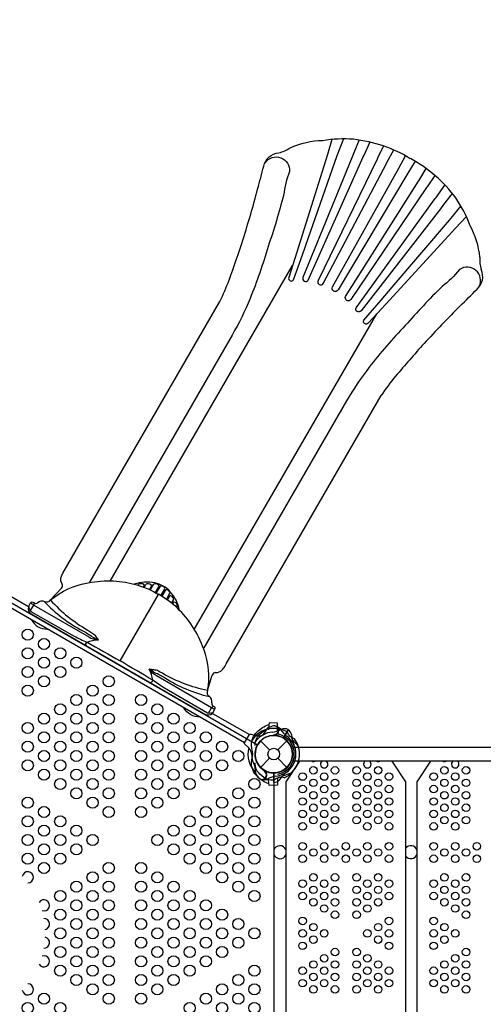
# Model space of a CAD drawing. Extents: x -4036 to 7589, y -5401 to 5096.
# Drawn here: x 1248 to 2824, y -851 to 2498 of the extents above; entities that cross this region are included whole.
import ezdxf

# ---------------------------------------------------------------- set-up
doc = ezdxf.new("R2010")
doc.units = 0
doc.header["$LTSCALE"] = 500
doc.header["$MEASUREMENT"] = 0
doc.layers.get('Defpoints').update_dxf_attribs({"linetype": 'CONTINUOUS'})
doc.layers.add('PW_DIMS_ASTM', color=30, linetype='CONTINUOUS')
doc.layers.add('PW_STRUCTURE', color=140, linetype='CONTINUOUS')
doc.styles.get("Standard").update_dxf_attribs({"font": 'tahoma.ttf', "width": 0.9})
doc.dimstyles.new('PW_Metric', dxfattribs={"dimtxt": 175, "dimasz": 120, "dimexe": 50, "dimexo": 100, "dimgap": 80, "dimtad": 0, "dimtih": 1, "dimtoh": 1, "dimlfac": 0.001, "dimrnd": 0.01, "dimzin": 0, "dimtxsty": 'Standard', "dimblk": 'DOT', "dimcen": 0.09, "dimse1": 1, "dimse2": 1, "dimadec": 0, "dimazin": 0, "dimtfac": 1, "dimtofl": 0, "dimtmove": 0, "dimatfit": 3, "dimfxl": 1, "dimtolj": 1, "dimtzin": 0, "dimarcsym": 0})

# ---------------------------------------------------------------- blocks, each defined once
blk = doc.blocks.new('*D58')
at = {"layer": 'Defpoints', "color": 0, "transparency": 16777216}
for p in [(7570.3, 4981.5), (-3097.7, 1785.6), (7570.3, -85.3)]:
    blk.add_point(p, dxfattribs=at)
at = {"layer": 'PW_DIMS_ASTM', "color": 0, "lineweight": -2, "transparency": 16777216}
for p, q in [((-2977.7, 4981.5), (1823.4, 4981.5)), ((7450.3, 4981.5), (2649.1, 4981.5))]:
    blk.add_line(p, q, dxfattribs=at)
at = {"layer": 'PW_DIMS_ASTM', "color": 0, "transparency": 16777216}
for points in [[(-2977.7, 5001.5), (-2977.7, 4961.5), (-3097.7, 4981.5)], [(7450.3, 5001.5), (7450.3, 4961.5), (7570.3, 4981.5)]]:
    blk.add_solid(points, dxfattribs=at)
at = {"layer": 'PW_DIMS_ASTM', "color": 0, "transparency": 16777216, "insert": (2236.3, 4981.5), "char_height": 175, "attachment_point": 5}
blk.add_mtext('\\A1;10,67M', dxfattribs=at)

msp = doc.modelspace()

# ---------------------------------------------------------------- linework, layer by layer
at = {"layer": 'PW_STRUCTURE'}
for p, q in [((1395.075, 615.876), (1928.75, 1540.228)), ((1950.198, 307.241), (2476.832, 1219.398)), ((1278.016, 501.284), (1155.245, 572.166)), ((2012.687, 38.241), (1138.49, 542.959)), ((1589.354, 317.093), (1719.789, 543.168)), ((1287.218, 477.343), (1877.328, 136.096)), ((1886.93, 216.244), (1902.869, 268.981)), ((1903.867, 138.385), (1912.012, 152.499)), ((2033.517, 67.97), (2050.674, 62.914)), ((2161.009, 82.837), (2144.881, 54.904)), ((2026.71, 21.408), (2013.754, 33.738)), ((2066.815, 44.901), (2097.633, 14.084)), ((2114.248, 64.205, 1219.2), (2112.051, 65.154, 1219.2)), ((2114.536, 64.081, 1219.2), (2114.248, 64.205, 1219.2)), ((2125.8, 14.084), (2156.618, 44.901)), ((2066.815, -44.901), (2097.633, -14.084)), ((2125.8, -14.084), (2156.618, -44.901)), ((2081.807, -56.87), (2078.912, -56.532)), ((2082.118, -56.906), (2081.807, -56.87)), ((2112.245, -96.468, 1219.2), (2112.245, -64.151, 1219.2)), ((2112.986, -96.386, 1219.2), (2112.986, -64.131, 1219.2))]:
    msp.add_line(p, q, dxfattribs=at)
for points in [[(1928.75, 1540.228, 0.02817527), (1959.739, 1612.14, 0.01047265), (2007.458, 1751.636, 0.01283411), (2056.951, 1921.836, -0.00194872), (2077.792, 1999.794, -0.3329909), (2129.161, 2045.5, 0.09409118), (2166.994, 2062.66, -0.09990449), (2278.32, 2087.788, -0.06233873), (2382.542, 2092.594, -0.10884083), (2575.71, 2026.35)], [(2309.39, 2091.036), (2293.952, 2040.212), (2189.653, 1707.464), (2162.761, 1621.321, 0.37334115), (2167.61, 1610.226, 0.39731052), (2178.948, 1613.886), (2208.901, 1698.857), (2228.414, 1753.664), (2327.391, 2036.528), (2350.266, 2094.308)], [(2377.042, 2028.749), (2211.01, 1621.834, 0.91086771), (2228.91, 1612.5), (2415.681, 2031.336), (2417.784, 2035.561), (2438.952, 2082.523)], [(2484.506, 2069.372), (2464.157, 2027.039), (2462.8, 2024.178), (2262.062, 1611.356, 0.91865923), (2280.052, 1600.637), (2495.498, 2011.228), (2496.234, 2012.548), (2519.275, 2055.756)], [(2082.271, 2011.461, -0.7680008), (2165.442, 1981.837, 0.06529078), (2145.16, 1901.855, -0.01757188), (2092.813, 1726.756, -0.02319967), (2031.094, 1549.343, -0.03198811), (1970.398, 1425.421), (1485.46, 585.485)], [(2592.28, 2016.849), (2567.567, 1976.159), (2330.159, 1578.971, -0.99983884), (2311.773, 1589.586), (2537.076, 1993.764), (2559.831, 2035.24)], [(2659.3, 1968.455), (2632.812, 1929.665), (2631.014, 1927.06), (2373.868, 1546.805, -0.91865923), (2355.59, 1557.026), (2603.449, 1948.902), (2604.224, 1950.2), (2630.123, 1991.757)], [(2677.851, 1855.077), (2408.468, 1507.831, -0.91086771), (2391.435, 1518.667), (2660.772, 1889.833), (2663.379, 1893.766), (2693.466, 1935.579)], [(2765.619, 1827.633), (2729.323, 1788.85), (2493.304, 1532.151), (2432.148, 1465.79, -0.37334115), (2420.115, 1464.442, -0.39731052), (2417.616, 1476.09), (2476.227, 1544.516), (2513.934, 1588.819), (2709.413, 1815.967), (2748.015, 1864.668)], [(2810.264, 1591.154, 0.7680008), (2743.024, 1648.37, -0.06529078), (2683.898, 1590.814, 0.01757188), (2558.432, 1457.931, 0.02319967), (2435.647, 1315.774, 0.03198811), (2358.676, 1201.249), (1873.739, 361.313)], [(1278.016, 501.284), (1285.486, 514.224, -0.48949099), (1296.127, 515.647, 0.40082201), (1309.602, 515.444, -0.30736138), (1333.645, 519.102, 0.36977667), (1353.232, 524.375), (1390.934, 564.547, 0.33206443), (1392.492, 578.348, -0.20267674), (1389.379, 602.382, -0.06424684), (1395.075, 615.876)], [(1353.232, 524.375, -0.13348684), (1481.349, 583.076, -0.05860912), (1567.678, 588.98, -0.12387036), (1720.203, 543.578, 1.77571295)], [(1791.386, 489.538, 0.13548174), (1759.988, 552.552, 0.15474909), (1707.953, 582.593, 0.13547099), (1637.377, 578.22, 1.07335426)], [(1650.388, 574.54), (1651.792, 576.962, -0.17600996), (1657.014, 580.457, -0.21387852), (1667.744, 579.053, -0.40450994), (1670.271, 571.962), (1668.169, 568.313)], [(1671.498, 567.007), (1677.349, 577.135, -0.27456277), (1686.528, 580.854, -0.18527465), (1694.208, 577.315, -0.32042757), (1695.439, 570.808), (1688.984, 559.614)], [(1691.965, 558.266), (1702.835, 577.098, -0.25666095), (1707.99, 580.222, -0.23483618), (1719.268, 576.035, -0.28372298), (1720.366, 569.375), (1709.053, 549.755)], [(1728.355, 538.716), (1740.622, 559.958, 0.31811284), (1740.005, 566.629, 0.21418177), (1730.115, 572.331, 0.29791282), (1724.05, 569.525), (1711.77, 548.249)], [(1886.93, 216.244, 0.13348684), (1873.708, 356.548, 0.05860912), (1835.656, 434.262, 0.12387036), (1720.074, 543.653, -1.77571295)], [(1746.913, 526.541), (1757.788, 545.371, 0.25666095), (1757.915, 551.397, 0.23483618), (1748.651, 559.071, 0.28372298), (1742.334, 556.691), (1730.999, 537.084)], [(1764.718, 513.187), (1770.563, 523.318, 0.27456277), (1769.194, 533.127, 0.18527465), (1762.289, 538.008, 0.32042757), (1756.038, 535.821), (1749.571, 524.634)], [(1278.848, 502.726, 0.17413181), (1285.658, 487.809)], [(1296.043, 506.53, 0.11562043), (1284.966, 513.111, 0.13820837)], [(1285.418, 488.126), (1296.043, 506.53), (1483.071, 398.664, 0.11509966), (1515.182, 388.943, 9.40151534)], [(1331.192, 519.318, 0.08135582), (1463.317, 419.211, -0.02839083), (1495.191, 399.446, 0.06608641), (1515.062, 389.519, -0.83697253)], [(1353.325, 523.548, 0.07582371), (1479.115, 421.914, 0.00012155), (1493.815, 412.844, -0.12842799), (1505.5, 400.75, -0.00051998), (1515.483, 389.062, 0.25708815)], [(1781.796, 498.672), (1783.192, 501.099, 0.17600996), (1783.608, 507.368, 0.21387852), (1777.026, 515.959, 0.40450994), (1769.622, 514.602), (1767.513, 510.957)], [(1285.418, 488.126), (1286.768, 485.614), (1433.634, 401.428, 0.01780237), (1477.2, 380.648, -0.0025975), (1589.355, 317.092, 1.5014242)], [(1288.138, 456.56, 0.26971242), (1342.479, 425.186, 0.26971242)], [(1474.861, 368.833, -0.41546219), (1477.2, 380.648, -0.10934054), (1515.637, 388.926)], [(1889.444, 139.391), (1886.593, 139.304), (1740.254, 224.401, -0.01780237), (1700.475, 251.741, 0.0025975), (1589.355, 317.092, -1.5014242)], [(1690.807, 243.871, 0.43659796), (1700.475, 251.741, 0.10934054), (1688.425, 289.167, 3.55749972)], [(1886.167, 215.912, -0.07582371), (1735.255, 274.032, -0.00012155), (1720.049, 282.228, 0.12842799), (1703.734, 286.3, 0.00051998), (1688.62, 289.101, -0.25708815)], [(1889.444, 139.391), (1900.07, 157.795), (1713.141, 265.833, -0.11509966), (1688.667, 288.781, -9.40151534)], [(1893.57, 194.629, -0.08135582), (1740.812, 258.999, 0.02839083), (1707.759, 276.721, -0.06608641), (1689.226, 288.966, 0.83697253)], [(1860.811, 125.964, -0.27051088), (1806.346, 157.443)], [(1905.379, 141.005, -0.17420052), (1889.05, 139.44)], [(1900.07, 157.795, -0.11562043), (1911.308, 151.492, -0.13820837)], [(2013.754, 33.738, -0.42254271), (2012.637, 38.154), (2029.135, 66.728, -0.40593318), (2033.517, 67.97, 0.46105577)], [(2195.733, 25.419), (2175.87, 48.957, -0.06175812), (2172.974, 55.033)], [(2147.085, -80.336, 0.27361408), (2114.329, -87.739, 0.27361408)]]:
    msp.add_lwpolyline(points, format="xyb", dxfattribs=at)
for points in [[(2402.207, 2089.278), (2383.726, 2045.42), (2377.042, 2028.749)], [(2717.687, 1907.135), (2688.946, 1869.201), (2677.851, 1855.077)], [(1555.58, 588.792), (2175.617, 1662.648)], [(1841.542, 423.692), (2461.51, 1497.588)], [(1298.039, 514.647), (1296.043, 506.53)], [(1906.101, 163.582), (1900.07, 157.795)], [(1903.867, 138.385), (2028.846, 66.228)], [(2160.408, 83.279), (2144.249, 55.292)]]:
    msp.add_lwpolyline(points, dxfattribs=at)
at = {"layer": 'PW_STRUCTURE', "elevation": 1219.2}
msp.add_lwpolyline([(1000.178, 577.453, 0.57735027), (1111.538, 577.453), (2056.036, 32.147, 0.57735027), (2111.716, -64.294), (2111.716, -1154.906, 0.57735027), (2056.036, -1251.347), (1111.538, -1796.653, 0.57735027), (1000.178, -1796.653), (55.68, -1251.347, 0.57735027), (0, -1154.906), (0, -64.294, 0.57735027), (55.68, 32.147)], format="xyb", close=True, dxfattribs=at)
for points in [[(2095.283, -100.829, -0.10957622), (2056.03, -76.393, -0.20699388), (2036.133, -30.026, -0.03446384), (2038.33, -15.013, 0.11991282), (2038.33, 15.013, -0.03394061), (2036.133, 30.026, -0.19597663), (2054.118, 74.484, -0.11872459), (2095.274, 100.766)], [(2048.147, 29.273, -0.00306177), (2048.04, 30.493, -0.19394486), (2062.675, 66.206, -0.10228944), (2093.52, 87.36)], [(2182.515, 51.889, -0.27361408), (2157.848, 74.678, -0.27361408)], [(2093.521, -87.375, -0.09353047), (2064.284, -67.812, -0.20535952), (2048.039, -30.488, -0.00311069), (2048.146, -29.27)], [(2171.767, -64.022), (2142.796, -74.474, 0.06175812), (2137.25, -78.289)]]:
    msp.add_lwpolyline(points, format="xyb", dxfattribs=at)
for points in [[(2124.268, 80.891), (2124.268, 105.531), (2096.164, 107.003), (2093.54, 88.608), (2093.445, 82.506)], [(2177.264, 24.135), (3874.968, 24.135)], [(2200.382, -1195.065), (2153.343, -1125.496), (2153.343, -94.002), (2200.625, -24.073)], [(3874.946, -24.073), (2177.287, -24.073)], [(2512.461, -24.073), (2559.743, -94.002), (2559.743, -1125.496), (2512.704, -1195.065)], [(2645.585, -1195.065), (2598.546, -1125.496), (2598.546, -94.002), (2645.828, -24.073)], [(2124.268, -80.891), (2124.268, -105.531), (2096.164, -107.003), (2093.54, -88.608), (2093.445, -82.506)]]:
    msp.add_lwpolyline(points, dxfattribs=at)
at = {"layer": 'PW_STRUCTURE'}
for centre, radius in [((1275.924, 406.399, 1219.2), 19.05), ((1330.94, 374.649, 1219.2), 19.05), ((1275.924, 342.899, 1219.2), 19.05), ((1385.957, 342.899, 1219.2), 19.05), ((1330.94, 311.149, 1219.2), 19.05), ((1440.973, 311.149, 1219.2), 19.05), ((1275.924, 279.399, 1219.2), 19.05), ((1385.957, 279.399, 1219.2), 19.05), ((1275.924, 215.899, 1219.2), 19.05), ((1330.94, 247.649, 1219.2), 19.05), ((1495.989, 215.899, 1219.2), 19.05), ((1551.006, 247.649, 1219.2), 19.05), ((1440.973, 184.149, 1219.2), 19.05), ((1551.006, 184.149, 1219.2), 19.05), ((1661.039, 184.149, 1219.2), 19.05), ((1385.957, 152.399, 1219.2), 19.05), ((1495.989, 152.399, 1219.2), 19.05), ((1716.055, 152.399, 1219.2), 19.05), ((1330.94, 120.649, 1219.2), 19.05), ((1440.973, 120.649, 1219.2), 19.05), ((1551.006, 120.649, 1219.2), 19.05), ((1661.039, 120.649, 1219.2), 19.05), ((1771.071, 120.649, 1219.2), 19.05), ((1275.924, 88.899, 1219.2), 19.05), ((1385.957, 88.899, 1219.2), 19.05), ((1495.989, 88.899, 1219.2), 19.05), ((1716.055, 88.899, 1219.2), 19.05), ((1826.088, 88.899, 1219.2), 19.05), ((1330.94, 57.149, 1219.2), 19.05), ((1440.973, 57.149, 1219.2), 19.05), ((1551.006, 57.149, 1219.2), 19.05), ((1661.039, 57.149, 1219.2), 19.05), ((1771.071, 57.149, 1219.2), 19.05), ((1881.104, 57.149, 1219.2), 19.05), ((1275.924, 25.4, 1219.2), 19.05), ((1385.957, 25.4, 1219.2), 19.05), ((1495.989, 25.4, 1219.2), 19.05), ((1716.055, 25.4, 1219.2), 19.05), ((1826.088, 25.4, 1219.2), 19.05), ((1936.121, 25.4, 1219.2), 19.05), ((2111.716, 0), 63.5), ((1330.94, -6.351, 1219.2), 19.05), ((1440.973, -6.351, 1219.2), 19.05), ((1551.006, -6.351, 1219.2), 19.05), ((1661.039, -6.351, 1219.2), 19.05), ((1771.071, -6.351, 1219.2), 19.05), ((1881.104, -6.351, 1219.2), 19.05), ((1991.137, -6.351, 1219.2), 19.05), ((2111.716, 0), 19.918), ((1275.924, -38.101, 1219.2), 19.05), ((1385.957, -38.101, 1219.2), 19.05), ((1495.989, -38.101, 1219.2), 19.05), ((1716.055, -38.101, 1219.2), 19.05), ((1826.088, -38.101, 1219.2), 19.05), ((1936.121, -38.101, 1219.2), 19.05), ((1330.94, -69.851, 1219.2), 19.05), ((1440.973, -69.851, 1219.2), 19.05), ((1551.006, -69.851, 1219.2), 19.05), ((1661.039, -69.851, 1219.2), 19.05), ((1771.071, -69.851, 1219.2), 19.05), ((1881.104, -69.851, 1219.2), 19.05), ((2209.833, -76.35, 1219.2), 12.7), ((2246.51, -55.183, 1219.2), 12.7), ((2283.188, -76.35, 1219.2), 12.7), ((2319.865, -55.183, 1219.2), 12.7), ((2393.221, -55.183, 1219.2), 12.7), ((2429.898, -76.35, 1219.2), 12.7), ((2466.576, -55.183, 1219.2), 12.7), ((2503.253, -76.35, 1219.2), 12.7), ((2655.036, -76.35, 1219.2), 12.7), ((2691.713, -55.183, 1219.2), 12.7), ((2728.391, -76.35, 1219.2), 12.7), ((2765.068, -55.183, 1219.2), 12.7), ((1385.957, -101.601, 1219.2), 19.05), ((1495.989, -101.601, 1219.2), 19.05), ((1716.055, -101.601, 1219.2), 19.05), ((1826.088, -101.601, 1219.2), 19.05), ((2046.153, -101.601, 1219.2), 19.05), ((2246.51, -97.516, 1219.2), 12.7), ((2319.865, -97.516, 1219.2), 12.7), ((2393.221, -97.516, 1219.2), 12.7), ((2466.576, -97.516, 1219.2), 12.7), ((2691.713, -97.516, 1219.2), 12.7), ((2765.068, -97.516, 1219.2), 12.7), ((1440.973, -133.351, 1219.2), 19.05), ((1551.006, -133.351, 1219.2), 19.05), ((1661.039, -133.351, 1219.2), 19.05), ((1771.071, -133.351, 1219.2), 19.05), ((1991.137, -133.351, 1219.2), 19.05), ((2209.833, -118.683, 1219.2), 12.7), ((2246.51, -139.849, 1219.2), 12.7), ((2283.188, -118.683, 1219.2), 12.7), ((2319.865, -139.849, 1219.2), 12.7), ((2393.221, -139.849, 1219.2), 12.7), ((2429.898, -118.683, 1219.2), 12.7), ((2466.576, -139.849, 1219.2), 12.7), ((2503.253, -118.683, 1219.2), 12.7), ((2655.036, -118.683, 1219.2), 12.7), ((2691.713, -139.849, 1219.2), 12.7), ((2728.391, -118.683, 1219.2), 12.7), ((2765.068, -139.849, 1219.2), 12.7), ((1275.924, -165.101, 1219.2), 19.05), ((1495.989, -165.101, 1219.2), 19.05), ((1716.055, -165.101, 1219.2), 19.05), ((1936.121, -165.101, 1219.2), 19.05), ((2046.153, -165.101, 1219.2), 19.05), ((2209.833, -161.016, 1219.2), 12.7), ((2283.188, -161.016, 1219.2), 12.7), ((2429.898, -161.016, 1219.2), 12.7), ((2503.253, -161.016, 1219.2), 12.7), ((2655.036, -161.016, 1219.2), 12.7), ((2728.391, -161.016, 1219.2), 12.7), ((1330.94, -196.85, 1219.2), 19.05), ((1551.006, -196.85, 1219.2), 19.05), ((1661.039, -196.85, 1219.2), 19.05), ((1881.104, -196.85, 1219.2), 19.05), ((1991.137, -196.85, 1219.2), 19.05), ((2209.833, -203.349, 1219.2), 12.7), ((2246.51, -182.183, 1219.2), 12.7), ((2283.188, -203.349, 1219.2), 12.7), ((2319.865, -182.183, 1219.2), 12.7), ((2393.221, -182.183, 1219.2), 12.7), ((2429.898, -203.349, 1219.2), 12.7), ((2466.576, -182.183, 1219.2), 12.7), ((2503.253, -203.349, 1219.2), 12.7), ((2655.036, -203.349, 1219.2), 12.7), ((2691.713, -182.183, 1219.2), 12.7), ((2728.391, -203.349, 1219.2), 12.7), ((2765.068, -182.183, 1219.2), 12.7), ((1275.924, -228.6, 1219.2), 19.05), ((1385.957, -228.6, 1219.2), 19.05), ((1826.088, -228.6, 1219.2), 19.05), ((1936.121, -228.6, 1219.2), 19.05), ((2046.153, -228.6, 1219.2), 19.05), ((2209.833, -245.682, 1219.2), 12.7), ((2246.51, -224.516, 1219.2), 12.7), ((2283.188, -245.682, 1219.2), 12.7), ((2319.865, -224.516, 1219.2), 12.7), ((2393.221, -224.516, 1219.2), 12.7), ((2429.898, -245.682, 1219.2), 12.7), ((2466.576, -224.516, 1219.2), 12.7), ((2503.253, -245.682, 1219.2), 12.7), ((2655.036, -245.682, 1219.2), 12.7), ((2691.713, -224.516, 1219.2), 12.7), ((2728.391, -245.682, 1219.2), 12.7), ((2765.068, -224.516, 1219.2), 12.7), ((1330.94, -260.35, 1219.2), 19.05), ((1440.973, -260.35, 1219.2), 19.05), ((1771.071, -260.35, 1219.2), 19.05), ((1881.104, -260.35, 1219.2), 19.05), ((1991.137, -260.35, 1219.2), 19.05), ((1275.924, -292.1, 1219.2), 19.05), ((1385.957, -292.1, 1219.2), 19.05), ((1495.989, -292.1, 1219.2), 19.05), ((1716.055, -292.1, 1219.2), 19.05), ((1826.088, -292.1, 1219.2), 19.05), ((1936.121, -292.1, 1219.2), 19.05), ((2046.153, -292.1, 1219.2), 19.05), ((2209.833, -313.416, 1219.2), 12.7), ((2283.188, -313.416, 1219.2), 12.7), ((2356.543, -313.416, 1219.2), 12.7), ((2429.898, -313.416, 1219.2), 12.7), ((2503.253, -313.416, 1219.2), 12.7), ((2655.036, -313.416, 1219.2), 12.7), ((2728.391, -313.416, 1219.2), 12.7), ((2801.746, -313.416, 1219.2), 12.7), ((1330.94, -323.85, 1219.2), 19.05), ((1440.973, -323.85, 1219.2), 19.05), ((1771.071, -323.85, 1219.2), 19.05), ((1881.104, -323.85, 1219.2), 19.05), ((1991.137, -323.85, 1219.2), 19.05), ((2246.51, -334.583, 1219.2), 12.7), ((2319.865, -334.583, 1219.2), 12.7), ((2393.221, -334.583, 1219.2), 12.7), ((2466.576, -334.583, 1219.2), 12.7), ((2691.713, -334.583, 1219.2), 12.7), ((2765.068, -334.583, 1219.2), 12.7), ((1275.924, -355.6, 1219.2), 19.05), ((1330.94, -387.35, 1219.2), 19.05), ((1385.957, -355.6, 1219.2), 19.05), ((1551.006, -387.35, 1219.2), 19.05), ((1661.039, -387.35, 1219.2), 19.05), ((1826.088, -355.6, 1219.2), 19.05), ((1881.104, -387.35, 1219.2), 19.05), ((1936.121, -355.6, 1219.2), 19.05), ((1991.137, -387.35, 1219.2), 19.05), ((2046.153, -355.6, 1219.2), 19.05), ((2209.833, -355.749, 1219.2), 12.7), ((2283.188, -355.749, 1219.2), 12.7), ((2356.543, -355.749, 1219.2), 12.7), ((2429.898, -355.749, 1219.2), 12.7), ((2503.253, -355.749, 1219.2), 12.7), ((2655.036, -355.749, 1219.2), 12.7), ((2728.391, -355.749, 1219.2), 12.7), ((2801.746, -355.749, 1219.2), 12.7), ((1495.989, -419.1, 1219.2), 19.05), ((1716.055, -419.1, 1219.2), 19.05), ((1936.121, -419.1, 1219.2), 19.05), ((2046.153, -419.1, 1219.2), 19.05), ((1440.973, -450.85, 1219.2), 19.05), ((1551.006, -450.85, 1219.2), 19.05), ((1661.039, -450.85, 1219.2), 19.05), ((1771.071, -450.85, 1219.2), 19.05), ((1991.137, -450.85, 1219.2), 19.05), ((2209.833, -440.416, 1219.2), 12.7), ((2246.51, -419.249, 1219.2), 12.7), ((2283.188, -440.416, 1219.2), 12.7), ((2319.865, -419.249, 1219.2), 12.7), ((2393.221, -419.249, 1219.2), 12.7), ((2429.898, -440.416, 1219.2), 12.7), ((2466.576, -419.249, 1219.2), 12.7), ((2503.253, -440.416, 1219.2), 12.7), ((2655.036, -440.416, 1219.2), 12.7), ((2691.713, -419.249, 1219.2), 12.7), ((2728.391, -440.416, 1219.2), 12.7), ((2765.068, -419.249, 1219.2), 12.7), ((1385.957, -482.6, 1219.2), 19.05), ((1495.989, -482.6, 1219.2), 19.05), ((1716.055, -482.6, 1219.2), 19.05), ((1826.088, -482.6, 1219.2), 19.05), ((2046.153, -482.6, 1219.2), 19.05), ((2246.51, -461.583, 1219.2), 12.7), ((2319.865, -461.583, 1219.2), 12.7), ((2393.221, -461.583, 1219.2), 12.7), ((2466.576, -461.583, 1219.2), 12.7), ((2691.713, -461.583, 1219.2), 12.7), ((2765.068, -461.583, 1219.2), 12.7), ((1440.973, -514.35, 1219.2), 19.05), ((1551.006, -514.35, 1219.2), 19.05), ((1661.039, -514.35, 1219.2), 19.05), ((1771.071, -514.35, 1219.2), 19.05), ((1881.104, -514.35, 1219.2), 19.05), ((2209.833, -482.749, 1219.2), 12.7), ((2246.51, -503.916, 1219.2), 12.7), ((2283.188, -482.749, 1219.2), 12.7), ((2319.865, -503.916, 1219.2), 12.7), ((2393.221, -503.916, 1219.2), 12.7), ((2429.898, -482.749, 1219.2), 12.7), ((2466.576, -503.916, 1219.2), 12.7), ((2503.253, -482.749, 1219.2), 12.7), ((2655.036, -482.749, 1219.2), 12.7), ((2691.713, -503.916, 1219.2), 12.7), ((2728.391, -482.749, 1219.2), 12.7), ((2765.068, -503.916, 1219.2), 12.7), ((1385.957, -546.1, 1219.2), 19.05), ((1495.989, -546.1, 1219.2), 19.05), ((1716.055, -546.1, 1219.2), 19.05), ((1826.088, -546.1, 1219.2), 19.05), ((1936.121, -546.1, 1219.2), 19.05), ((2283.188, -525.082, 1219.2), 12.7), ((2319.865, -546.249, 1219.2), 12.7), ((2393.221, -546.249, 1219.2), 12.7), ((2429.898, -525.082, 1219.2), 12.7), ((2728.391, -525.082, 1219.2), 12.7), ((2765.068, -546.249, 1219.2), 12.7), ((1440.973, -577.85, 1219.2), 19.05), ((1551.006, -577.85, 1219.2), 19.05), ((1661.039, -577.85, 1219.2), 19.05), ((1771.071, -577.85, 1219.2), 19.05), ((1881.104, -577.85, 1219.2), 19.05), ((1991.137, -577.85, 1219.2), 19.05), ((2209.833, -567.416, 1219.2), 12.7), ((2503.253, -567.416, 1219.2), 12.7), ((2655.036, -567.416, 1219.2), 12.7), ((1385.957, -609.6, 1219.2), 19.05), ((1495.989, -609.6, 1219.2), 19.05), ((1716.055, -609.6, 1219.2), 19.05), ((1826.088, -609.6, 1219.2), 19.05), ((1936.121, -609.6, 1219.2), 19.05), ((2046.153, -609.6, 1219.2), 19.05), ((2209.833, -609.749, 1219.2), 12.7), ((2246.51, -588.582, 1219.2), 12.7), ((2283.188, -609.749, 1219.2), 12.7), ((2429.898, -609.749, 1219.2), 12.7), ((2466.576, -588.582, 1219.2), 12.7), ((2503.253, -609.749, 1219.2), 12.7), ((2655.036, -609.749, 1219.2), 12.7), ((2691.713, -588.582, 1219.2), 12.7), ((2728.391, -609.749, 1219.2), 12.7), ((1440.973, -641.35, 1219.2), 19.05), ((1551.006, -641.35, 1219.2), 19.05), ((1661.039, -641.35, 1219.2), 19.05), ((1771.071, -641.35, 1219.2), 19.05), ((1881.104, -641.35, 1219.2), 19.05), ((1991.137, -641.35, 1219.2), 19.05), ((2246.51, -630.916, 1219.2), 12.7), ((2466.576, -630.916, 1219.2), 12.7), ((2691.713, -630.916, 1219.2), 12.7), ((1385.957, -673.1, 1219.2), 19.05), ((1495.989, -673.1, 1219.2), 19.05), ((1716.055, -673.1, 1219.2), 19.05), ((1826.088, -673.1, 1219.2), 19.05), ((1936.121, -673.1, 1219.2), 19.05), ((2209.833, -652.082, 1219.2), 12.7), ((2319.865, -673.249, 1219.2), 12.7), ((2393.221, -673.249, 1219.2), 12.7), ((2503.253, -652.082, 1219.2), 12.7), ((2655.036, -652.082, 1219.2), 12.7), ((2765.068, -673.249, 1219.2), 12.7), ((1440.973, -704.85, 1219.2), 19.05), ((1551.006, -704.85, 1219.2), 19.05), ((1661.039, -704.85, 1219.2), 19.05), ((1771.071, -704.85, 1219.2), 19.05), ((1881.104, -704.85, 1219.2), 19.05), ((2246.51, -715.582, 1219.2), 12.7), ((2283.188, -694.416, 1219.2), 12.7), ((2319.865, -715.582, 1219.2), 12.7), ((2393.221, -715.582, 1219.2), 12.7), ((2429.898, -694.416, 1219.2), 12.7), ((2466.576, -715.582, 1219.2), 12.7), ((2691.713, -715.582, 1219.2), 12.7), ((2728.391, -694.416, 1219.2), 12.7), ((2765.068, -715.582, 1219.2), 12.7), ((1385.957, -736.6, 1219.2), 19.05), ((1495.989, -736.6, 1219.2), 19.05), ((1716.055, -736.6, 1219.2), 19.05), ((1826.088, -736.6, 1219.2), 19.05), ((2046.153, -736.6, 1219.2), 19.05), ((2209.833, -736.749, 1219.2), 12.7), ((2283.188, -736.749, 1219.2), 12.7), ((2429.898, -736.749, 1219.2), 12.7), ((2503.253, -736.749, 1219.2), 12.7), ((2655.036, -736.749, 1219.2), 12.7), ((2728.391, -736.749, 1219.2), 12.7), ((1440.973, -768.35, 1219.2), 19.05), ((1551.006, -768.35, 1219.2), 19.05), ((1661.039, -768.35, 1219.2), 19.05), ((1771.071, -768.35, 1219.2), 19.05), ((1991.137, -768.35, 1219.2), 19.05), ((2209.833, -779.082, 1219.2), 12.7), ((2246.51, -757.916, 1219.2), 12.7), ((2283.188, -779.082, 1219.2), 12.7), ((2319.865, -757.916, 1219.2), 12.7), ((2393.221, -757.916, 1219.2), 12.7), ((2429.898, -779.082, 1219.2), 12.7), ((2466.576, -757.916, 1219.2), 12.7), ((2503.253, -779.082, 1219.2), 12.7), ((2655.036, -779.082, 1219.2), 12.7), ((2691.713, -757.916, 1219.2), 12.7), ((2728.391, -779.082, 1219.2), 12.7), ((2765.068, -757.916, 1219.2), 12.7), ((1495.989, -800.1, 1219.2), 19.05), ((1716.055, -800.1, 1219.2), 19.05), ((1936.121, -800.1, 1219.2), 19.05), ((2046.153, -800.1, 1219.2), 19.05), ((2246.51, -800.249, 1219.2), 12.7), ((2319.865, -800.249, 1219.2), 12.7), ((2393.221, -800.249, 1219.2), 12.7), ((2466.576, -800.249, 1219.2), 12.7), ((2691.713, -800.249, 1219.2), 12.7), ((2765.068, -800.249, 1219.2), 12.7), ((1330.94, -831.85, 1219.2), 19.05), ((1551.006, -831.85, 1219.2), 19.05), ((1661.039, -831.85, 1219.2), 19.05), ((1881.104, -831.85, 1219.2), 19.05), ((1991.137, -831.85, 1219.2), 19.05), ((1275.924, -863.6, 1219.2), 19.05), ((1385.957, -863.6, 1219.2), 19.05), ((1826.088, -863.6, 1219.2), 19.05), ((1936.121, -863.6, 1219.2), 19.05), ((2046.153, -863.6, 1219.2), 19.05)]:
    msp.add_circle(centre, radius, dxfattribs=at)
for centre, radius, start, end in [((2348.896, 1609.416), 474.615, 36.505296, 61.351971), ((2384.201, 1653.889), 420.039, 20.225047, 34.493569), ((2525.316, 1660.623), 288.439, 5.87058, 28.691279), ((2923.15, 1680.131), 111.356, 174.850899, 196.351707), ((2764.398, 1624.388), 57.346, 311.504627, 25.173783), ((-4542.145, 8877.399), 10352.456, 314.7435356, 315.1901492), ((5176.195, -928.335), 3453.287, 134.743536, 137.684736), ((5225.394, -973.126), 3519.821, 137.684736, 140.084802), ((3059.047, 839.198), 695.361, 140.084802, 146.854504), ((1296.133, 494.509), 19.343, 159.494631, 242.553622), ((1686.093, 446.424), 298.535, 330.238167, 332.210715), ((1913.982, 265.622), 11.61, 89.704791, 163.182757), ((1914.202, 308.352), 31.121, 269.704791, 315.534084), ((1895.569, 326.641), 57.23, 315.534084, 330.238167), ((1900.982, 209.496), 15.589, 154.346974, 235.519846), ((1879.9, 178.799), 21.65, 347.17822, 55.519846), ((1910.523, 171.829), 9.756, 167.17822, 254.546218), ((1888.918, 156.712), 23.65, 240.654111, 309.203967), ((1906.113, 155.875), 6.797, 330.220892, 74.546218), ((2111.716, 0, 1219.2), 87.63, 105.645793, 150), ((2111.716, 0), 87.778, 73.853662, 134.17832), ((2030.059, 114.703, 1219.2), 65.468, 307.140795, 332.728636), ((2112.174, -0.264), 75.459, 94.483095, 118.353649), ((2102.621, 75.743, 1219.2), 16.936, 91.690004, 148.048672), ((2112.245, 81.28, 1219.2), 15.24, 277.660984, 131.62706), ((2101.385, 142.899), 68.111, 274.117366, 300.657777), ((2111.716, 81.28, 1219.2), 17.261, 278.435205, 38.842154), ((2111.716, 81.28, 1219.2), 17.261, 278.435205, 38.842154), ((2120.642, 75.431, 1219.2), 17.276, 74.836689, 83.986662), ((2132.354, 78.288, 1219.2), 11.112, 223.308594, 255.232224), ((2120.642, 75.431, 1219.2), 17.276, 25.344659, 74.836689), ((2111.716, 0, 1219.2), 69.85, 284.767776, 75.232224), ((2111.716, 0, 1219.2), 87.778, 58.294507, 74.401875), ((2147.149, 57.529), 28.963, 62.755019, 112.391988), ((2193.218, 114.314, 1219.2), 65.086, 208.932915, 234.845303), ((2144.047, 59.057), 29.21, 15.929005, 54.501815), ((2253.695, 66.701), 81.56, 179.738867, 204.838375), ((2111.717, 0, 1219.2), 75.309, 148.214275, 149.999997), ((2113.287, -1.254, 1219.2), 77.305, 124.422264, 148.037624), ((2112.166, -0.201, 1219.2), 63.95, 93.377843, 270.070913), ((2112.436, -0.193), 63.958, 60.171543, 236.3797), ((2059.437, 96.866), 35.065, 255.527932, 298.814414), ((2111.716, 0), 64.143, 242.519548, 58.865501), ((2076.754, 145, 1219.2), 87.299, 291.252216, 295.455575), ((2111.716, 0, 1219.2), 64.143, 271.134499, 87.480452), ((2132.354, 78.288, 1219.2), 17.462, 230.330247, 255.232224), ((2111.716, 0, 1219.2), 63.5, 284.767776, 75.232224), ((2111.716, 0, 1219.2), 75.309, 304.483095, 54.225174), ((2111.716, 0, 1219.2), 87.778, 313.166862, 36.237915), ((2111.716, 0), 87.778, 165.8214, 224.84531), ((2004.433, -2.002), 32.316, 359.238142, 46.419504), ((2111.716, 0), 75.309, 275.774826, 25.516905), ((2111.716, 0), 87.778, 293.762085, 16.833138), ((2100.277, -3.277), 63.536, 179.238142, 207.968216), ((2001.058, -55.961), 48.802, 353.025015, 27.968216), ((2246.51, -12.85, 1219.2), 12.7, 242.095131, 297.904869), ((2283.188, -34.017, 1219.2), 12.7, 128.469373, 51.530627), ((2429.898, -34.017, 1219.2), 12.7, 128.469373, 51.530627), ((2466.576, -12.85, 1219.2), 12.7, 242.095131, 297.904869), ((2691.713, -12.85, 1219.2), 12.7, 242.095131, 297.904869), ((2728.391, -34.017, 1219.2), 12.7, 128.469373, 51.530627), ((2067.122, -60.952), 17.648, 183.039076, 235.28231), ((2071.534, -70.654), 15.24, 198.37294, 52.339016), ((2008.939, -108.092), 87.299, 34.544425, 38.747784), ((2071.076, -70.391), 17.261, 291.157846, 51.564795), ((2071.076, -70.391), 17.261, 291.157846, 51.564795), ((2132.354, -78.288, 1219.2), 17.462, 104.767776, 129.669749), ((2201.323, -128.754, 1219.2), 81.56, 125.161625, 150.261133), ((2081.73, -69.788), 17.276, 246.013338, 255.163311), ((2081.73, -69.788), 17.276, 255.163311, 304.655341), ((2111.716, 0), 87.778, 255.598125, 271.705493), ((2125.142, -139.75), 65.086, 95.154697, 121.067085), ((2113.119, -67.471, 1219.2), 29.01, 267.22952, 268.274343), ((2110.188, -67.31, 1219.2), 29.21, 275.498185, 314.070995), ((2132.354, -78.288, 1219.2), 11.113, 104.767776, 136.691406), ((2132.865, -333.545, 1219.2), 22.117, 22.192684, 162.985857), ((2577.721, -333.545, 1219.2), 22.117, 19.678856, 144.378978), ((2132.865, -333.545, 1219.2), 22.117, 197.014143, 337.807316), ((2577.721, -333.545, 1219.2), 22.117, 215.621022, 340.321144), ((1275.924, -419.1, 1219.2), 19.05, 271.623027, 170.139239), ((1330.94, -514.35, 1219.2), 19.05, 249.690058, 148.507829), ((1330.94, -577.85, 1219.2), 19.05, 282.149951, 91.017954), ((1330.94, -641.35, 1219.2), 19.05, 268.982046, 77.850049), ((1330.94, -704.85, 1219.2), 19.05, 211.492171, 110.309942), ((1275.924, -800.1, 1219.2), 19.05, 189.860761, 88.376973)]:
    msp.add_arc(centre, radius, start, end, dxfattribs=at)

# ---------------------------------------------------------------- dimensions: what is measured, and where the dimension line sits
at = {"layer": 'PW_DIMS_ASTM'}
dim = msp.add_linear_dim(base=(7570.267, 4981.467), p1=(-3097.733, 1785.553), p2=(7570.267, -85.346), dimstyle='PW_Metric', override={"dimpost": 'M\\X', "dimsah": 1}, dxfattribs=at)
dim.commit()
dim.dimension.update_dxf_attribs({"geometry": '*D58', "text_midpoint": (2236.267, 4981.467)})

doc.saveas('drawing.dxf')
